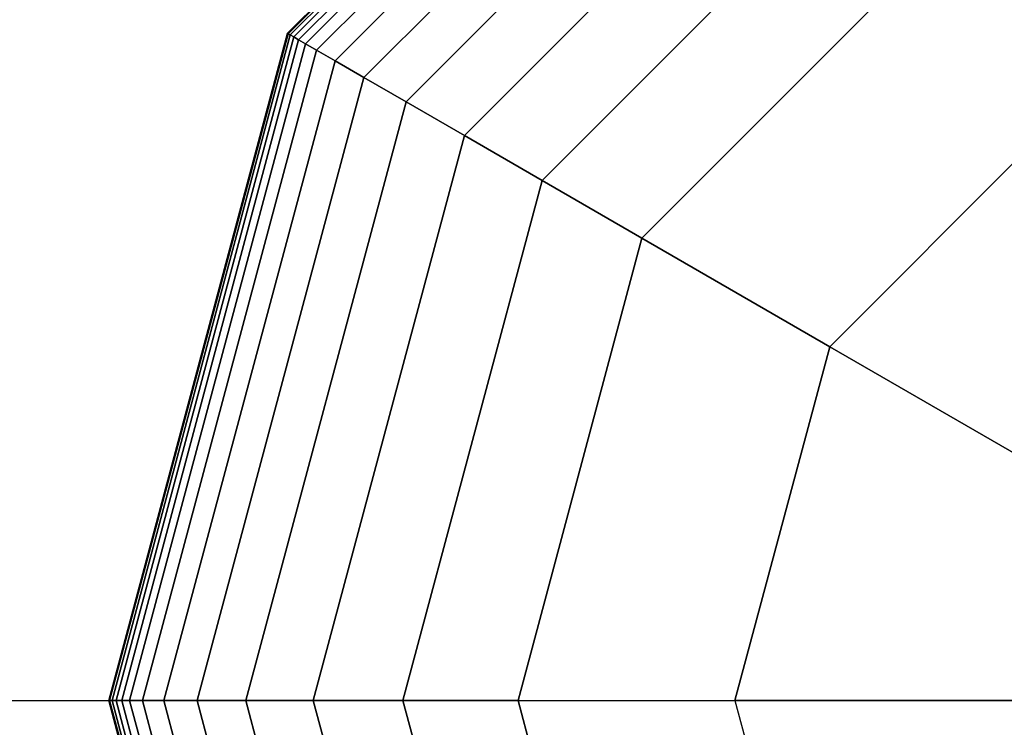
# Model space of a CAD drawing. Extents: x 4796 to 38713, y 30653 to 43575.
# Drawn here: x 21990 to 22061, y 38953 to 39004 of the extents above; entities that cross this region are included whole.
import ezdxf

# ---------------------------------------------------------------- set-up
doc = ezdxf.new("R2010")
doc.units = 0
doc.header["$LTSCALE"] = 350
doc.header["$MEASUREMENT"] = 0
doc.layers.add('TERRANO-1893', color=7, linetype='CONTINUOUS')

msp = doc.modelspace()

# ---------------------------------------------------------------- linework, layer by layer
at = {"layer": 'TERRANO-1893'}
for p, q in [((22009.18954, 39003.13796), (22044.57962, 39038.52805)), ((22044.57962, 39038.52805), (22009.18954, 39003.13796)), ((22009.18954, 39003.13796), (22044.57962, 39038.52805)), ((22044.57962, 39038.52805), (22009.18954, 39003.13796)), ((22009.18954, 39003.13796), (22044.57962, 39038.52805)), ((22044.57962, 39038.52805), (22009.18954, 39003.13796)), ((22009.24028, 39003.10867), (22044.60892, 39038.4773)), ((22044.60892, 39038.4773), (22009.24028, 39003.10867)), ((22009.24028, 39003.10867), (22044.60892, 39038.4773)), ((22044.60892, 39038.4773), (22009.24028, 39003.10867)), ((22009.24028, 39003.10867), (22044.60892, 39038.4773)), ((22044.60892, 39038.4773), (22009.24028, 39003.10867)), ((22009.24028, 39003.10867), (22044.60892, 39038.4773)), ((22044.60892, 39038.4773), (22009.24028, 39003.10867)), ((22009.24028, 39003.10867), (22044.60892, 39038.4773)), ((22044.60892, 39038.4773), (22009.24028, 39003.10867)), ((22009.24028, 39003.10867), (22044.60892, 39038.4773)), ((22044.60892, 39038.4773), (22009.24028, 39003.10867)), ((22009.39251, 39003.02078), (22044.69681, 39038.32507)), ((22044.69681, 39038.32507), (22009.39251, 39003.02078)), ((22009.39251, 39003.02078), (22044.69681, 39038.32507)), ((22044.69681, 39038.32507), (22009.39251, 39003.02078)), ((22009.39251, 39003.02078), (22044.69681, 39038.32507)), ((22044.69681, 39038.32507), (22009.39251, 39003.02078)), ((22009.39251, 39003.02078), (22044.69681, 39038.32507)), ((22044.69681, 39038.32507), (22009.39251, 39003.02078)), ((22009.39251, 39003.02078), (22044.69681, 39038.32507)), ((22044.69681, 39038.32507), (22009.39251, 39003.02078)), ((22009.39251, 39003.02078), (22044.69681, 39038.32507)), ((22044.69681, 39038.32507), (22009.39251, 39003.02078)), ((22009.64623, 39002.87429), (22044.84329, 39038.07135)), ((22044.84329, 39038.07135), (22009.64623, 39002.87429)), ((22009.64623, 39002.87429), (22044.84329, 39038.07135)), ((22044.84329, 39038.07135), (22009.64623, 39002.87429)), ((22009.64623, 39002.87429), (22044.84329, 39038.07135)), ((22044.84329, 39038.07135), (22009.64623, 39002.87429)), ((22009.64623, 39002.87429), (22044.84329, 39038.07135)), ((22044.84329, 39038.07135), (22009.64623, 39002.87429)), ((22009.64623, 39002.87429), (22044.84329, 39038.07135)), ((22044.84329, 39038.07135), (22009.64623, 39002.87429)), ((22009.64623, 39002.87429), (22044.84329, 39038.07135)), ((22044.84329, 39038.07135), (22009.64623, 39002.87429)), ((22010.00144, 39002.66921), (22045.04837, 39037.71615)), ((22045.04837, 39037.71615), (22010.00144, 39002.66921)), ((22010.00144, 39002.66921), (22045.04837, 39037.71615)), ((22045.04837, 39037.71615), (22010.00144, 39002.66921)), ((22010.00144, 39002.66921), (22045.04837, 39037.71615)), ((22045.04837, 39037.71615), (22010.00144, 39002.66921)), ((22010.00144, 39002.66921), (22045.04837, 39037.71615)), ((22045.04837, 39037.71615), (22010.00144, 39002.66921)), ((22010.00144, 39002.66921), (22045.04837, 39037.71615)), ((22045.04837, 39037.71615), (22010.00144, 39002.66921)), ((22010.00144, 39002.66921), (22045.04837, 39037.71615)), ((22045.04837, 39037.71615), (22010.00144, 39002.66921)), ((22010.49407, 39002.38479), (22045.33279, 39037.22351)), ((22045.33279, 39037.22351), (22010.49407, 39002.38479)), ((22010.49407, 39002.38479), (22045.33279, 39037.22351)), ((22045.33279, 39037.22351), (22010.49407, 39002.38479)), ((22010.49407, 39002.38479), (22045.33279, 39037.22351)), ((22045.33279, 39037.22351), (22010.49407, 39002.38479)), ((22010.49407, 39002.38479), (22045.33279, 39037.22351)), ((22045.33279, 39037.22351), (22010.49407, 39002.38479)), ((22010.49407, 39002.38479), (22045.33279, 39037.22351)), ((22045.33279, 39037.22351), (22010.49407, 39002.38479)), ((22010.49407, 39002.38479), (22045.33279, 39037.22351)), ((22045.33279, 39037.22351), (22010.49407, 39002.38479)), ((22011.30386, 39001.91726), (22045.80032, 39036.41373)), ((22045.80032, 39036.41373), (22011.30386, 39001.91726)), ((22011.30386, 39001.91726), (22045.80032, 39036.41373)), ((22045.80032, 39036.41373), (22011.30386, 39001.91726)), ((22011.30386, 39001.91726), (22045.80032, 39036.41373)), ((22045.80032, 39036.41373), (22011.30386, 39001.91726)), ((22011.30386, 39001.91726), (22045.80032, 39036.41373)), ((22045.80032, 39036.41373), (22011.30386, 39001.91726)), ((22011.30386, 39001.91726), (22045.80032, 39036.41373)), ((22045.80032, 39036.41373), (22011.30386, 39001.91726)), ((22011.30386, 39001.91726), (22045.80032, 39036.41373)), ((22045.80032, 39036.41373), (22011.30386, 39001.91726)), ((22012.64645, 39001.14212), (22046.57547, 39035.07113)), ((22046.57547, 39035.07113), (22012.64645, 39001.14212)), ((22012.64645, 39001.14212), (22046.57547, 39035.07113)), ((22046.57547, 39035.07113), (22012.64645, 39001.14212)), ((22012.64645, 39001.14212), (22046.57547, 39035.07113)), ((22046.57547, 39035.07113), (22012.64645, 39001.14212)), ((22012.64645, 39001.14212), (22046.57547, 39035.07113)), ((22046.57547, 39035.07113), (22012.64645, 39001.14212)), ((22012.64645, 39001.14212), (22046.57547, 39035.07113)), ((22046.57547, 39035.07113), (22012.64645, 39001.14212)), ((22012.64645, 39001.14212), (22046.57547, 39035.07113)), ((22046.57547, 39035.07113), (22012.64645, 39001.14212)), ((22014.73751, 38999.93484), (22047.78274, 39032.98007)), ((22047.78274, 39032.98007), (22014.73751, 38999.93484)), ((22014.73751, 38999.93484), (22047.78274, 39032.98007)), ((22047.78274, 39032.98007), (22014.73751, 38999.93484)), ((22014.73751, 38999.93484), (22047.78274, 39032.98007)), ((22047.78274, 39032.98007), (22014.73751, 38999.93484)), ((22014.73751, 38999.93484), (22047.78274, 39032.98007)), ((22047.78274, 39032.98007), (22014.73751, 38999.93484)), ((22014.73751, 38999.93484), (22047.78274, 39032.98007)), ((22047.78274, 39032.98007), (22014.73751, 38999.93484)), ((22014.73751, 38999.93484), (22047.78274, 39032.98007)), ((22047.78274, 39032.98007), (22014.73751, 38999.93484)), ((22017.79271, 38998.17092), (22049.54666, 39029.92488)), ((22049.54666, 39029.92488), (22017.79271, 38998.17092)), ((22017.79271, 38998.17092), (22049.54666, 39029.92488)), ((22049.54666, 39029.92488), (22017.79271, 38998.17092)), ((22017.79271, 38998.17092), (22049.54666, 39029.92488)), ((22049.54666, 39029.92488), (22017.79271, 38998.17092)), ((22017.79271, 38998.17092), (22049.54666, 39029.92488)), ((22049.54666, 39029.92488), (22017.79271, 38998.17092)), ((22017.79271, 38998.17092), (22049.54666, 39029.92488)), ((22049.54666, 39029.92488), (22017.79271, 38998.17092)), ((22017.79271, 38998.17092), (22049.54666, 39029.92488)), ((22049.54666, 39029.92488), (22017.79271, 38998.17092)), ((22022.02769, 38995.72586), (22051.99173, 39025.6899)), ((22051.99173, 39025.6899), (22022.02769, 38995.72586)), ((22022.02769, 38995.72586), (22051.99173, 39025.6899)), ((22051.99173, 39025.6899), (22022.02769, 38995.72586)), ((22022.02769, 38995.72586), (22051.99173, 39025.6899)), ((22051.99173, 39025.6899), (22022.02769, 38995.72586)), ((22022.02769, 38995.72586), (22051.99173, 39025.6899)), ((22051.99173, 39025.6899), (22022.02769, 38995.72586)), ((22022.02769, 38995.72586), (22051.99173, 39025.6899)), ((22051.99173, 39025.6899), (22022.02769, 38995.72586)), ((22022.02769, 38995.72586), (22051.99173, 39025.6899)), ((22051.99173, 39025.6899), (22022.02769, 38995.72586)), ((22027.65812, 38992.47512), (22055.24246, 39020.05946)), ((22055.24246, 39020.05946), (22027.65812, 38992.47512)), ((22027.65812, 38992.47512), (22055.24246, 39020.05946)), ((22055.24246, 39020.05946), (22027.65812, 38992.47512)), ((22027.65812, 38992.47512), (22055.24246, 39020.05946)), ((22055.24246, 39020.05946), (22027.65812, 38992.47512)), ((22027.65812, 38992.47512), (22055.24246, 39020.05946)), ((22055.24246, 39020.05946), (22027.65812, 38992.47512)), ((22027.65812, 38992.47512), (22055.24246, 39020.05946)), ((22055.24246, 39020.05946), (22027.65812, 38992.47512)), ((22027.65812, 38992.47512), (22055.24246, 39020.05946)), ((22055.24246, 39020.05946), (22027.65812, 38992.47512)), ((22059.42337, 39012.81792), (22034.89967, 38988.29421)), ((22034.89967, 38988.29421), (22059.42337, 39012.81792)), ((22059.42337, 39012.81792), (22034.89967, 38988.29421)), ((22059.42337, 39012.81792), (22034.89967, 38988.29421)), ((22034.89967, 38988.29421), (22059.42337, 39012.81792)), ((22059.42337, 39012.81792), (22034.89967, 38988.29421)), ((22034.89967, 38988.29421), (22059.42337, 39012.81792)), ((22059.42337, 39012.81792), (22034.89967, 38988.29421)), ((22034.89967, 38988.29421), (22059.42337, 39012.81792)), ((21996.23587, 38954.79421), (22009.18954, 39003.13796)), ((22009.18954, 39003.13796), (21996.23587, 38954.79421)), ((21996.23587, 38954.79421), (22009.18954, 39003.13796)), ((22009.18954, 39003.13796), (21996.23587, 38954.79421)), ((21996.23587, 38954.79421), (22009.18954, 39003.13796)), ((22009.18954, 39003.13796), (21996.23587, 38954.79421)), ((21996.29446, 38954.79421), (22009.24028, 39003.10867)), ((22009.24028, 39003.10867), (21996.29446, 38954.79421)), ((21996.29446, 38954.79421), (22009.24028, 39003.10867)), ((22009.24028, 39003.10867), (21996.29446, 38954.79421)), ((21996.29446, 38954.79421), (22009.24028, 39003.10867)), ((22009.24028, 39003.10867), (21996.29446, 38954.79421)), ((21996.29446, 38954.79421), (22009.24028, 39003.10867)), ((22009.24028, 39003.10867), (21996.29446, 38954.79421)), ((21996.29446, 38954.79421), (22009.24028, 39003.10867)), ((22009.24028, 39003.10867), (21996.29446, 38954.79421)), ((21996.29446, 38954.79421), (22009.24028, 39003.10867)), ((22009.24028, 39003.10867), (21996.29446, 38954.79421)), ((21996.47024, 38954.79421), (22009.39251, 39003.02078)), ((22009.39251, 39003.02078), (21996.47024, 38954.79421)), ((21996.47024, 38954.79421), (22009.39251, 39003.02078)), ((22009.39251, 39003.02078), (21996.47024, 38954.79421)), ((21996.47024, 38954.79421), (22009.39251, 39003.02078)), ((22009.39251, 39003.02078), (21996.47024, 38954.79421)), ((21996.47024, 38954.79421), (22009.39251, 39003.02078)), ((22009.39251, 39003.02078), (21996.47024, 38954.79421)), ((21996.47024, 38954.79421), (22009.39251, 39003.02078)), ((22009.39251, 39003.02078), (21996.47024, 38954.79421)), ((21996.47024, 38954.79421), (22009.39251, 39003.02078)), ((22009.39251, 39003.02078), (21996.47024, 38954.79421)), ((22009.18954, 39003.13796), (22009.24028, 39003.10867)), ((22009.24028, 39003.10867), (22009.18954, 39003.13796)), ((22009.24028, 39003.10867), (22009.18954, 39003.13796)), ((22009.18954, 39003.13796), (22009.24028, 39003.10867)), ((22009.18954, 39003.13796), (22009.24028, 39003.10867)), ((22009.24028, 39003.10867), (22009.18954, 39003.13796)), ((22009.24028, 39003.10867), (22009.18954, 39003.13796)), ((22009.18954, 39003.13796), (22009.24028, 39003.10867)), ((22009.18954, 39003.13796), (22009.24028, 39003.10867)), ((22009.24028, 39003.10867), (22009.18954, 39003.13796)), ((22009.24028, 39003.10867), (22009.18954, 39003.13796)), ((22009.18954, 39003.13796), (22009.24028, 39003.10867)), ((22009.24028, 39003.10867), (22009.39251, 39003.02078)), ((22009.39251, 39003.02078), (22009.24028, 39003.10867)), ((22009.39251, 39003.02078), (22009.24028, 39003.10867)), ((22009.24028, 39003.10867), (22009.39251, 39003.02078)), ((22009.24028, 39003.10867), (22009.39251, 39003.02078)), ((22009.39251, 39003.02078), (22009.24028, 39003.10867)), ((22009.39251, 39003.02078), (22009.24028, 39003.10867)), ((22009.24028, 39003.10867), (22009.39251, 39003.02078)), ((22009.24028, 39003.10867), (22009.39251, 39003.02078)), ((22009.39251, 39003.02078), (22009.24028, 39003.10867)), ((22009.39251, 39003.02078), (22009.24028, 39003.10867)), ((22009.24028, 39003.10867), (22009.39251, 39003.02078)), ((22009.39251, 39003.02078), (22009.64623, 39002.87429)), ((22009.64623, 39002.87429), (22009.39251, 39003.02078)), ((22009.64623, 39002.87429), (22009.39251, 39003.02078)), ((22009.39251, 39003.02078), (22009.64623, 39002.87429)), ((22009.39251, 39003.02078), (22009.64623, 39002.87429)), ((22009.64623, 39002.87429), (22009.39251, 39003.02078)), ((22009.64623, 39002.87429), (22009.39251, 39003.02078)), ((22009.39251, 39003.02078), (22009.64623, 39002.87429)), ((22009.39251, 39003.02078), (22009.64623, 39002.87429)), ((22009.64623, 39002.87429), (22009.39251, 39003.02078)), ((22009.64623, 39002.87429), (22009.39251, 39003.02078)), ((22009.39251, 39003.02078), (22009.64623, 39002.87429)), ((21996.76321, 38954.79421), (22009.64623, 39002.87429)), ((22009.64623, 39002.87429), (21996.76321, 38954.79421)), ((21996.76321, 38954.79421), (22009.64623, 39002.87429)), ((22009.64623, 39002.87429), (21996.76321, 38954.79421)), ((21996.76321, 38954.79421), (22009.64623, 39002.87429)), ((22009.64623, 39002.87429), (21996.76321, 38954.79421)), ((21996.76321, 38954.79421), (22009.64623, 39002.87429)), ((22009.64623, 39002.87429), (21996.76321, 38954.79421)), ((21996.76321, 38954.79421), (22009.64623, 39002.87429)), ((22009.64623, 39002.87429), (21996.76321, 38954.79421)), ((21996.76321, 38954.79421), (22009.64623, 39002.87429)), ((22009.64623, 39002.87429), (21996.76321, 38954.79421)), ((21997.17337, 38954.79421), (22010.00144, 39002.66921)), ((22010.00144, 39002.66921), (21997.17337, 38954.79421)), ((21997.17337, 38954.79421), (22010.00144, 39002.66921)), ((22010.00144, 39002.66921), (21997.17337, 38954.79421)), ((21997.17337, 38954.79421), (22010.00144, 39002.66921)), ((22010.00144, 39002.66921), (21997.17337, 38954.79421)), ((21997.17337, 38954.79421), (22010.00144, 39002.66921)), ((22010.00144, 39002.66921), (21997.17337, 38954.79421)), ((21997.17337, 38954.79421), (22010.00144, 39002.66921)), ((22010.00144, 39002.66921), (21997.17337, 38954.79421)), ((21997.17337, 38954.79421), (22010.00144, 39002.66921)), ((22010.00144, 39002.66921), (21997.17337, 38954.79421)), ((21997.74222, 38954.79421), (22010.49407, 39002.38479)), ((22010.49407, 39002.38479), (21997.74222, 38954.79421)), ((21997.74222, 38954.79421), (22010.49407, 39002.38479)), ((22010.49407, 39002.38479), (21997.74222, 38954.79421)), ((21997.74222, 38954.79421), (22010.49407, 39002.38479)), ((22010.49407, 39002.38479), (21997.74222, 38954.79421)), ((21997.74222, 38954.79421), (22010.49407, 39002.38479)), ((22010.49407, 39002.38479), (21997.74222, 38954.79421)), ((21997.74222, 38954.79421), (22010.49407, 39002.38479)), ((22010.49407, 39002.38479), (21997.74222, 38954.79421)), ((21997.74222, 38954.79421), (22010.49407, 39002.38479)), ((22010.49407, 39002.38479), (21997.74222, 38954.79421)), ((22009.64623, 39002.87429), (22010.00144, 39002.66921)), ((22010.00144, 39002.66921), (22009.64623, 39002.87429)), ((22010.00144, 39002.66921), (22009.64623, 39002.87429)), ((22009.64623, 39002.87429), (22010.00144, 39002.66921)), ((22009.64623, 39002.87429), (22010.00144, 39002.66921)), ((22010.00144, 39002.66921), (22009.64623, 39002.87429)), ((22010.00144, 39002.66921), (22009.64623, 39002.87429)), ((22009.64623, 39002.87429), (22010.00144, 39002.66921)), ((22009.64623, 39002.87429), (22010.00144, 39002.66921)), ((22010.00144, 39002.66921), (22009.64623, 39002.87429)), ((22010.00144, 39002.66921), (22009.64623, 39002.87429)), ((22009.64623, 39002.87429), (22010.00144, 39002.66921)), ((22010.00144, 39002.66921), (22010.49407, 39002.38479)), ((22010.49407, 39002.38479), (22010.00144, 39002.66921)), ((22010.49407, 39002.38479), (22010.00144, 39002.66921)), ((22010.00144, 39002.66921), (22010.49407, 39002.38479)), ((22010.00144, 39002.66921), (22010.49407, 39002.38479)), ((22010.49407, 39002.38479), (22010.00144, 39002.66921)), ((22010.49407, 39002.38479), (22010.00144, 39002.66921)), ((22010.00144, 39002.66921), (22010.49407, 39002.38479)), ((22010.00144, 39002.66921), (22010.49407, 39002.38479)), ((22010.49407, 39002.38479), (22010.00144, 39002.66921)), ((22010.49407, 39002.38479), (22010.00144, 39002.66921)), ((22010.00144, 39002.66921), (22010.49407, 39002.38479)), ((22010.49407, 39002.38479), (22011.30386, 39001.91726)), ((22011.30386, 39001.91726), (22010.49407, 39002.38479)), ((22011.30386, 39001.91726), (22010.49407, 39002.38479)), ((22010.49407, 39002.38479), (22011.30386, 39001.91726)), ((22010.49407, 39002.38479), (22011.30386, 39001.91726)), ((22011.30386, 39001.91726), (22010.49407, 39002.38479)), ((22011.30386, 39001.91726), (22010.49407, 39002.38479)), ((22010.49407, 39002.38479), (22011.30386, 39001.91726)), ((22010.49407, 39002.38479), (22011.30386, 39001.91726)), ((22011.30386, 39001.91726), (22010.49407, 39002.38479)), ((22011.30386, 39001.91726), (22010.49407, 39002.38479)), ((22010.49407, 39002.38479), (22011.30386, 39001.91726)), ((21998.67728, 38954.79421), (22011.30386, 39001.91726)), ((22011.30386, 39001.91726), (21998.67728, 38954.79421)), ((21998.67728, 38954.79421), (22011.30386, 39001.91726)), ((22011.30386, 39001.91726), (21998.67728, 38954.79421)), ((21998.67728, 38954.79421), (22011.30386, 39001.91726)), ((22011.30386, 39001.91726), (21998.67728, 38954.79421)), ((21998.67728, 38954.79421), (22011.30386, 39001.91726)), ((22011.30386, 39001.91726), (21998.67728, 38954.79421)), ((21998.67728, 38954.79421), (22011.30386, 39001.91726)), ((22011.30386, 39001.91726), (21998.67728, 38954.79421)), ((21998.67728, 38954.79421), (22011.30386, 39001.91726)), ((22011.30386, 39001.91726), (21998.67728, 38954.79421)), ((22011.30386, 39001.91726), (22012.64645, 39001.14212)), ((22012.64645, 39001.14212), (22011.30386, 39001.91726)), ((22012.64645, 39001.14212), (22011.30386, 39001.91726)), ((22011.30386, 39001.91726), (22012.64645, 39001.14212)), ((22011.30386, 39001.91726), (22012.64645, 39001.14212)), ((22012.64645, 39001.14212), (22011.30386, 39001.91726)), ((22012.64645, 39001.14212), (22011.30386, 39001.91726)), ((22011.30386, 39001.91726), (22012.64645, 39001.14212)), ((22011.30386, 39001.91726), (22012.64645, 39001.14212)), ((22012.64645, 39001.14212), (22011.30386, 39001.91726)), ((22012.64645, 39001.14212), (22011.30386, 39001.91726)), ((22011.30386, 39001.91726), (22012.64645, 39001.14212)), ((22000.22757, 38954.79421), (22012.64645, 39001.14212)), ((22012.64645, 39001.14212), (22000.22757, 38954.79421)), ((22000.22757, 38954.79421), (22012.64645, 39001.14212)), ((22012.64645, 39001.14212), (22000.22757, 38954.79421)), ((22000.22757, 38954.79421), (22012.64645, 39001.14212)), ((22012.64645, 39001.14212), (22000.22757, 38954.79421)), ((22000.22757, 38954.79421), (22012.64645, 39001.14212)), ((22012.64645, 39001.14212), (22000.22757, 38954.79421)), ((22000.22757, 38954.79421), (22012.64645, 39001.14212)), ((22012.64645, 39001.14212), (22000.22757, 38954.79421)), ((22000.22757, 38954.79421), (22012.64645, 39001.14212)), ((22012.64645, 39001.14212), (22000.22757, 38954.79421)), ((22012.64645, 39001.14212), (22014.73751, 38999.93484)), ((22014.73751, 38999.93484), (22012.64645, 39001.14212)), ((22014.73751, 38999.93484), (22012.64645, 39001.14212)), ((22012.64645, 39001.14212), (22014.73751, 38999.93484)), ((22012.64645, 39001.14212), (22014.73751, 38999.93484)), ((22014.73751, 38999.93484), (22012.64645, 39001.14212)), ((22014.73751, 38999.93484), (22012.64645, 39001.14212)), ((22012.64645, 39001.14212), (22014.73751, 38999.93484)), ((22012.64645, 39001.14212), (22014.73751, 38999.93484)), ((22014.73751, 38999.93484), (22012.64645, 39001.14212)), ((22014.73751, 38999.93484), (22012.64645, 39001.14212)), ((22012.64645, 39001.14212), (22014.73751, 38999.93484)), ((22002.64212, 38954.79421), (22014.73751, 38999.93484)), ((22014.73751, 38999.93484), (22002.64212, 38954.79421)), ((22002.64212, 38954.79421), (22014.73751, 38999.93484)), ((22014.73751, 38999.93484), (22002.64212, 38954.79421)), ((22002.64212, 38954.79421), (22014.73751, 38999.93484)), ((22014.73751, 38999.93484), (22002.64212, 38954.79421)), ((22002.64212, 38954.79421), (22014.73751, 38999.93484)), ((22014.73751, 38999.93484), (22002.64212, 38954.79421)), ((22002.64212, 38954.79421), (22014.73751, 38999.93484)), ((22014.73751, 38999.93484), (22002.64212, 38954.79421)), ((22002.64212, 38954.79421), (22014.73751, 38999.93484)), ((22014.73751, 38999.93484), (22002.64212, 38954.79421)), ((22014.73751, 38999.93484), (22017.79271, 38998.17092)), ((22017.79271, 38998.17092), (22014.73751, 38999.93484)), ((22017.79271, 38998.17092), (22014.73751, 38999.93484)), ((22014.73751, 38999.93484), (22017.79271, 38998.17092)), ((22014.73751, 38999.93484), (22017.79271, 38998.17092)), ((22017.79271, 38998.17092), (22014.73751, 38999.93484)), ((22017.79271, 38998.17092), (22014.73751, 38999.93484)), ((22014.73751, 38999.93484), (22017.79271, 38998.17092)), ((22014.73751, 38999.93484), (22017.79271, 38998.17092)), ((22017.79271, 38998.17092), (22014.73751, 38999.93484)), ((22017.79271, 38998.17092), (22014.73751, 38999.93484)), ((22014.73751, 38999.93484), (22017.79271, 38998.17092)), ((22048.51395, 38980.434), (22067.28358, 38999.20363)), ((22067.28358, 38999.20363), (22048.51395, 38980.434)), ((22006.16995, 38954.79421), (22017.79271, 38998.17092)), ((22017.79271, 38998.17092), (22006.16995, 38954.79421)), ((22006.16995, 38954.79421), (22017.79271, 38998.17092)), ((22017.79271, 38998.17092), (22006.16995, 38954.79421)), ((22006.16995, 38954.79421), (22017.79271, 38998.17092)), ((22017.79271, 38998.17092), (22006.16995, 38954.79421)), ((22006.16995, 38954.79421), (22017.79271, 38998.17092)), ((22017.79271, 38998.17092), (22006.16995, 38954.79421)), ((22006.16995, 38954.79421), (22017.79271, 38998.17092)), ((22017.79271, 38998.17092), (22006.16995, 38954.79421)), ((22006.16995, 38954.79421), (22017.79271, 38998.17092)), ((22017.79271, 38998.17092), (22006.16995, 38954.79421)), ((22017.79271, 38998.17092), (22022.02769, 38995.72586)), ((22022.02769, 38995.72586), (22017.79271, 38998.17092)), ((22022.02769, 38995.72586), (22017.79271, 38998.17092)), ((22017.79271, 38998.17092), (22022.02769, 38995.72586)), ((22017.79271, 38998.17092), (22022.02769, 38995.72586)), ((22022.02769, 38995.72586), (22017.79271, 38998.17092)), ((22022.02769, 38995.72586), (22017.79271, 38998.17092)), ((22017.79271, 38998.17092), (22022.02769, 38995.72586)), ((22017.79271, 38998.17092), (22022.02769, 38995.72586)), ((22022.02769, 38995.72586), (22017.79271, 38998.17092)), ((22022.02769, 38995.72586), (22017.79271, 38998.17092)), ((22017.79271, 38998.17092), (22022.02769, 38995.72586)), ((22011.06009, 38954.79421), (22022.02769, 38995.72586)), ((22022.02769, 38995.72586), (22011.06009, 38954.79421)), ((22011.06009, 38954.79421), (22022.02769, 38995.72586)), ((22022.02769, 38995.72586), (22011.06009, 38954.79421)), ((22011.06009, 38954.79421), (22022.02769, 38995.72586)), ((22022.02769, 38995.72586), (22011.06009, 38954.79421)), ((22011.06009, 38954.79421), (22022.02769, 38995.72586)), ((22022.02769, 38995.72586), (22011.06009, 38954.79421)), ((22011.06009, 38954.79421), (22022.02769, 38995.72586)), ((22022.02769, 38995.72586), (22011.06009, 38954.79421)), ((22011.06009, 38954.79421), (22022.02769, 38995.72586)), ((22022.02769, 38995.72586), (22011.06009, 38954.79421)), ((22022.02769, 38995.72586), (22027.65812, 38992.47512)), ((22027.65812, 38992.47512), (22022.02769, 38995.72586)), ((22027.65812, 38992.47512), (22022.02769, 38995.72586)), ((22022.02769, 38995.72586), (22027.65812, 38992.47512)), ((22022.02769, 38995.72586), (22027.65812, 38992.47512)), ((22027.65812, 38992.47512), (22022.02769, 38995.72586)), ((22027.65812, 38992.47512), (22022.02769, 38995.72586)), ((22022.02769, 38995.72586), (22027.65812, 38992.47512)), ((22022.02769, 38995.72586), (22027.65812, 38992.47512)), ((22027.65812, 38992.47512), (22022.02769, 38995.72586)), ((22027.65812, 38992.47512), (22022.02769, 38995.72586)), ((22022.02769, 38995.72586), (22027.65812, 38992.47512)), ((22017.56155, 38954.79421), (22027.65812, 38992.47512)), ((22027.65812, 38992.47512), (22017.56155, 38954.79421)), ((22017.56155, 38954.79421), (22027.65812, 38992.47512)), ((22027.65812, 38992.47512), (22017.56155, 38954.79421)), ((22017.56155, 38954.79421), (22027.65812, 38992.47512)), ((22027.65812, 38992.47512), (22017.56155, 38954.79421)), ((22017.56155, 38954.79421), (22027.65812, 38992.47512)), ((22027.65812, 38992.47512), (22017.56155, 38954.79421)), ((22017.56155, 38954.79421), (22027.65812, 38992.47512)), ((22027.65812, 38992.47512), (22017.56155, 38954.79421)), ((22017.56155, 38954.79421), (22027.65812, 38992.47512)), ((22027.65812, 38992.47512), (22017.56155, 38954.79421)), ((22027.65812, 38992.47512), (22034.89967, 38988.29421)), ((22034.89967, 38988.29421), (22027.65812, 38992.47512)), ((22034.89967, 38988.29421), (22027.65812, 38992.47512)), ((22027.65812, 38992.47512), (22034.89967, 38988.29421)), ((22027.65812, 38992.47512), (22034.89967, 38988.29421)), ((22034.89967, 38988.29421), (22027.65812, 38992.47512)), ((22034.89967, 38988.29421), (22027.65812, 38992.47512)), ((22027.65812, 38992.47512), (22034.89967, 38988.29421)), ((22027.65812, 38992.47512), (22034.89967, 38988.29421)), ((22034.89967, 38988.29421), (22027.65812, 38992.47512)), ((22034.89967, 38988.29421), (22027.65812, 38992.47512)), ((22027.65812, 38992.47512), (22034.89967, 38988.29421)), ((22034.89967, 38988.29421), (22025.92337, 38954.79421)), ((22025.92337, 38954.79421), (22034.89967, 38988.29421)), ((22034.89967, 38988.29421), (22025.92337, 38954.79421)), ((22034.89967, 38988.29421), (22025.92337, 38954.79421)), ((22025.92337, 38954.79421), (22034.89967, 38988.29421)), ((22034.89967, 38988.29421), (22025.92337, 38954.79421)), ((22025.92337, 38954.79421), (22034.89967, 38988.29421)), ((22034.89967, 38988.29421), (22025.92337, 38954.79421)), ((22025.92337, 38954.79421), (22034.89967, 38988.29421)), ((22034.89967, 38988.29421), (22034.89967, 38988.29421)), ((22034.89967, 38988.29421), (22034.89967, 38988.29421)), ((22034.89967, 38988.29421), (22048.51395, 38980.434)), ((22048.51395, 38980.434), (22034.89967, 38988.29421)), ((22048.51395, 38980.434), (22041.64379, 38954.79421)), ((22041.64379, 38954.79421), (22048.51395, 38980.434)), ((22070.28364, 38967.86527), (22048.51395, 38980.434)), ((22048.51395, 38980.434), (22070.28364, 38967.86527)), ((21996.29446, 38954.79421), (21996.23587, 38954.79421)), ((21996.23587, 38954.79421), (21996.29446, 38954.79421)), ((21996.23587, 38954.79421), (21996.29446, 38954.79421)), ((22009.18954, 38906.45046), (21996.23587, 38954.79421)), ((21996.29446, 38954.79421), (21996.23587, 38954.79421)), ((21996.23587, 38954.79421), (22009.18954, 38906.45046)), ((21996.29446, 38954.79421), (21996.23587, 38954.79421)), ((21996.23587, 38954.79421), (21996.29446, 38954.79421)), ((21996.23587, 38954.79421), (21996.29446, 38954.79421)), ((22009.18954, 38906.45046), (21996.23587, 38954.79421)), ((21996.29446, 38954.79421), (21996.23587, 38954.79421)), ((21996.23587, 38954.79421), (22009.18954, 38906.45046)), ((21996.29446, 38954.79421), (21996.23587, 38954.79421)), ((21996.23587, 38954.79421), (21996.29446, 38954.79421)), ((21996.23587, 38954.79421), (21996.29446, 38954.79421)), ((22009.18954, 38906.45046), (21996.23587, 38954.79421)), ((21996.29446, 38954.79421), (21996.23587, 38954.79421)), ((21996.23587, 38954.79421), (22009.18954, 38906.45046)), ((21996.47024, 38954.79421), (21996.29446, 38954.79421)), ((21996.29446, 38954.79421), (21996.47024, 38954.79421)), ((21996.29446, 38954.79421), (21996.47024, 38954.79421)), ((22009.24028, 38906.47976), (21996.29446, 38954.79421)), ((21996.29446, 38954.79421), (22009.24028, 38906.47976)), ((22009.24028, 38906.47976), (21996.29446, 38954.79421)), ((21996.47024, 38954.79421), (21996.29446, 38954.79421)), ((21996.29446, 38954.79421), (22009.24028, 38906.47976)), ((21996.47024, 38954.79421), (21996.29446, 38954.79421)), ((21996.29446, 38954.79421), (21996.47024, 38954.79421)), ((21996.29446, 38954.79421), (21996.47024, 38954.79421)), ((22009.24028, 38906.47976), (21996.29446, 38954.79421)), ((21996.29446, 38954.79421), (22009.24028, 38906.47976)), ((22009.24028, 38906.47976), (21996.29446, 38954.79421)), ((21996.47024, 38954.79421), (21996.29446, 38954.79421)), ((21996.29446, 38954.79421), (22009.24028, 38906.47976)), ((21996.47024, 38954.79421), (21996.29446, 38954.79421)), ((21996.29446, 38954.79421), (21996.47024, 38954.79421)), ((21996.29446, 38954.79421), (21996.47024, 38954.79421)), ((22009.24028, 38906.47976), (21996.29446, 38954.79421)), ((21996.29446, 38954.79421), (22009.24028, 38906.47976)), ((22009.24028, 38906.47976), (21996.29446, 38954.79421)), ((21996.47024, 38954.79421), (21996.29446, 38954.79421)), ((21996.29446, 38954.79421), (22009.24028, 38906.47976)), ((21996.76321, 38954.79421), (21996.47024, 38954.79421)), ((21996.47024, 38954.79421), (21996.76321, 38954.79421)), ((21996.47024, 38954.79421), (21996.76321, 38954.79421)), ((22009.39251, 38906.56765), (21996.47024, 38954.79421)), ((21996.47024, 38954.79421), (22009.39251, 38906.56765)), ((22009.39251, 38906.56765), (21996.47024, 38954.79421)), ((21996.76321, 38954.79421), (21996.47024, 38954.79421)), ((21996.47024, 38954.79421), (22009.39251, 38906.56765)), ((21996.76321, 38954.79421), (21996.47024, 38954.79421)), ((21996.47024, 38954.79421), (21996.76321, 38954.79421)), ((21996.47024, 38954.79421), (21996.76321, 38954.79421)), ((22009.39251, 38906.56765), (21996.47024, 38954.79421)), ((21996.47024, 38954.79421), (22009.39251, 38906.56765)), ((22009.39251, 38906.56765), (21996.47024, 38954.79421)), ((21996.76321, 38954.79421), (21996.47024, 38954.79421)), ((21996.47024, 38954.79421), (22009.39251, 38906.56765)), ((21996.76321, 38954.79421), (21996.47024, 38954.79421)), ((21996.47024, 38954.79421), (21996.76321, 38954.79421)), ((21996.47024, 38954.79421), (21996.76321, 38954.79421)), ((22009.39251, 38906.56765), (21996.47024, 38954.79421)), ((21996.47024, 38954.79421), (22009.39251, 38906.56765)), ((22009.39251, 38906.56765), (21996.47024, 38954.79421)), ((21996.76321, 38954.79421), (21996.47024, 38954.79421)), ((21996.47024, 38954.79421), (22009.39251, 38906.56765)), ((21997.17337, 38954.79421), (21996.76321, 38954.79421)), ((21996.76321, 38954.79421), (21997.17337, 38954.79421)), ((21996.76321, 38954.79421), (21997.17337, 38954.79421)), ((22009.64623, 38906.71414), (21996.76321, 38954.79421)), ((21996.76321, 38954.79421), (22009.64623, 38906.71414)), ((22009.64623, 38906.71414), (21996.76321, 38954.79421)), ((21997.17337, 38954.79421), (21996.76321, 38954.79421)), ((21996.76321, 38954.79421), (22009.64623, 38906.71414)), ((21997.17337, 38954.79421), (21996.76321, 38954.79421)), ((21996.76321, 38954.79421), (21997.17337, 38954.79421)), ((21996.76321, 38954.79421), (21997.17337, 38954.79421)), ((22009.64623, 38906.71414), (21996.76321, 38954.79421)), ((21996.76321, 38954.79421), (22009.64623, 38906.71414)), ((22009.64623, 38906.71414), (21996.76321, 38954.79421)), ((21997.17337, 38954.79421), (21996.76321, 38954.79421)), ((21996.76321, 38954.79421), (22009.64623, 38906.71414)), ((21997.17337, 38954.79421), (21996.76321, 38954.79421)), ((21996.76321, 38954.79421), (21997.17337, 38954.79421)), ((21996.76321, 38954.79421), (21997.17337, 38954.79421)), ((22009.64623, 38906.71414), (21996.76321, 38954.79421)), ((21996.76321, 38954.79421), (22009.64623, 38906.71414)), ((22009.64623, 38906.71414), (21996.76321, 38954.79421)), ((21997.17337, 38954.79421), (21996.76321, 38954.79421)), ((21996.76321, 38954.79421), (22009.64623, 38906.71414)), ((21997.74222, 38954.79421), (21997.17337, 38954.79421)), ((21997.17337, 38954.79421), (21997.74222, 38954.79421)), ((21997.17337, 38954.79421), (21997.74222, 38954.79421)), ((22010.00144, 38906.91921), (21997.17337, 38954.79421)), ((21997.17337, 38954.79421), (22010.00144, 38906.91921)), ((22010.00144, 38906.91921), (21997.17337, 38954.79421)), ((21997.74222, 38954.79421), (21997.17337, 38954.79421)), ((21997.17337, 38954.79421), (22010.00144, 38906.91921)), ((21997.74222, 38954.79421), (21997.17337, 38954.79421)), ((21997.17337, 38954.79421), (21997.74222, 38954.79421)), ((21997.17337, 38954.79421), (21997.74222, 38954.79421)), ((22010.00144, 38906.91921), (21997.17337, 38954.79421)), ((21997.17337, 38954.79421), (22010.00144, 38906.91921)), ((22010.00144, 38906.91921), (21997.17337, 38954.79421)), ((21997.74222, 38954.79421), (21997.17337, 38954.79421)), ((21997.17337, 38954.79421), (22010.00144, 38906.91921)), ((21997.74222, 38954.79421), (21997.17337, 38954.79421)), ((21997.17337, 38954.79421), (21997.74222, 38954.79421)), ((21997.17337, 38954.79421), (21997.74222, 38954.79421)), ((22010.00144, 38906.91921), (21997.17337, 38954.79421)), ((21997.17337, 38954.79421), (22010.00144, 38906.91921)), ((22010.00144, 38906.91921), (21997.17337, 38954.79421)), ((21997.74222, 38954.79421), (21997.17337, 38954.79421)), ((21997.17337, 38954.79421), (22010.00144, 38906.91921)), ((21998.67728, 38954.79421), (21997.74222, 38954.79421)), ((21997.74222, 38954.79421), (21998.67728, 38954.79421)), ((21997.74222, 38954.79421), (21998.67728, 38954.79421)), ((22010.49407, 38907.20364), (21997.74222, 38954.79421)), ((21997.74222, 38954.79421), (22010.49407, 38907.20364)), ((22010.49407, 38907.20364), (21997.74222, 38954.79421)), ((21998.67728, 38954.79421), (21997.74222, 38954.79421)), ((21997.74222, 38954.79421), (22010.49407, 38907.20364)), ((21998.67728, 38954.79421), (21997.74222, 38954.79421)), ((21997.74222, 38954.79421), (21998.67728, 38954.79421)), ((21997.74222, 38954.79421), (21998.67728, 38954.79421)), ((22010.49407, 38907.20364), (21997.74222, 38954.79421)), ((21997.74222, 38954.79421), (22010.49407, 38907.20364)), ((22010.49407, 38907.20364), (21997.74222, 38954.79421)), ((21998.67728, 38954.79421), (21997.74222, 38954.79421)), ((21997.74222, 38954.79421), (22010.49407, 38907.20364)), ((21998.67728, 38954.79421), (21997.74222, 38954.79421)), ((21997.74222, 38954.79421), (21998.67728, 38954.79421)), ((21997.74222, 38954.79421), (21998.67728, 38954.79421)), ((22010.49407, 38907.20364), (21997.74222, 38954.79421)), ((21997.74222, 38954.79421), (22010.49407, 38907.20364)), ((22010.49407, 38907.20364), (21997.74222, 38954.79421)), ((21998.67728, 38954.79421), (21997.74222, 38954.79421)), ((21997.74222, 38954.79421), (22010.49407, 38907.20364)), ((22000.22757, 38954.79421), (21998.67728, 38954.79421)), ((21998.67728, 38954.79421), (22000.22757, 38954.79421)), ((21998.67728, 38954.79421), (22000.22757, 38954.79421)), ((22011.30386, 38907.67117), (21998.67728, 38954.79421)), ((21998.67728, 38954.79421), (22011.30386, 38907.67117)), ((22011.30386, 38907.67117), (21998.67728, 38954.79421)), ((22000.22757, 38954.79421), (21998.67728, 38954.79421)), ((21998.67728, 38954.79421), (22011.30386, 38907.67117)), ((22000.22757, 38954.79421), (21998.67728, 38954.79421)), ((21998.67728, 38954.79421), (22000.22757, 38954.79421)), ((21998.67728, 38954.79421), (22000.22757, 38954.79421)), ((22011.30386, 38907.67117), (21998.67728, 38954.79421)), ((21998.67728, 38954.79421), (22011.30386, 38907.67117)), ((22011.30386, 38907.67117), (21998.67728, 38954.79421)), ((22000.22757, 38954.79421), (21998.67728, 38954.79421)), ((21998.67728, 38954.79421), (22011.30386, 38907.67117)), ((22000.22757, 38954.79421), (21998.67728, 38954.79421)), ((21998.67728, 38954.79421), (22000.22757, 38954.79421)), ((21998.67728, 38954.79421), (22000.22757, 38954.79421)), ((22011.30386, 38907.67117), (21998.67728, 38954.79421)), ((21998.67728, 38954.79421), (22011.30386, 38907.67117)), ((22011.30386, 38907.67117), (21998.67728, 38954.79421)), ((22000.22757, 38954.79421), (21998.67728, 38954.79421)), ((21998.67728, 38954.79421), (22011.30386, 38907.67117)), ((22002.64212, 38954.79421), (22000.22757, 38954.79421)), ((22000.22757, 38954.79421), (22002.64212, 38954.79421)), ((22000.22757, 38954.79421), (22002.64212, 38954.79421)), ((22012.64645, 38908.44631), (22000.22757, 38954.79421)), ((22000.22757, 38954.79421), (22012.64645, 38908.44631)), ((22012.64645, 38908.44631), (22000.22757, 38954.79421)), ((22002.64212, 38954.79421), (22000.22757, 38954.79421)), ((22000.22757, 38954.79421), (22012.64645, 38908.44631)), ((22002.64212, 38954.79421), (22000.22757, 38954.79421)), ((22000.22757, 38954.79421), (22002.64212, 38954.79421)), ((22000.22757, 38954.79421), (22002.64212, 38954.79421)), ((22012.64645, 38908.44631), (22000.22757, 38954.79421)), ((22000.22757, 38954.79421), (22012.64645, 38908.44631)), ((22012.64645, 38908.44631), (22000.22757, 38954.79421)), ((22002.64212, 38954.79421), (22000.22757, 38954.79421)), ((22000.22757, 38954.79421), (22012.64645, 38908.44631)), ((22002.64212, 38954.79421), (22000.22757, 38954.79421)), ((22000.22757, 38954.79421), (22002.64212, 38954.79421)), ((22000.22757, 38954.79421), (22002.64212, 38954.79421)), ((22012.64645, 38908.44631), (22000.22757, 38954.79421)), ((22000.22757, 38954.79421), (22012.64645, 38908.44631)), ((22012.64645, 38908.44631), (22000.22757, 38954.79421)), ((22002.64212, 38954.79421), (22000.22757, 38954.79421)), ((22000.22757, 38954.79421), (22012.64645, 38908.44631)), ((22006.16995, 38954.79421), (22002.64212, 38954.79421)), ((22002.64212, 38954.79421), (22006.16995, 38954.79421)), ((22002.64212, 38954.79421), (22006.16995, 38954.79421)), ((22014.73751, 38909.65359), (22002.64212, 38954.79421)), ((22002.64212, 38954.79421), (22014.73751, 38909.65359)), ((22014.73751, 38909.65359), (22002.64212, 38954.79421)), ((22006.16995, 38954.79421), (22002.64212, 38954.79421)), ((22002.64212, 38954.79421), (22014.73751, 38909.65359)), ((22006.16995, 38954.79421), (22002.64212, 38954.79421)), ((22002.64212, 38954.79421), (22006.16995, 38954.79421)), ((22002.64212, 38954.79421), (22006.16995, 38954.79421)), ((22014.73751, 38909.65359), (22002.64212, 38954.79421)), ((22002.64212, 38954.79421), (22014.73751, 38909.65359)), ((22014.73751, 38909.65359), (22002.64212, 38954.79421)), ((22006.16995, 38954.79421), (22002.64212, 38954.79421)), ((22002.64212, 38954.79421), (22014.73751, 38909.65359)), ((22006.16995, 38954.79421), (22002.64212, 38954.79421)), ((22002.64212, 38954.79421), (22006.16995, 38954.79421)), ((22002.64212, 38954.79421), (22006.16995, 38954.79421)), ((22014.73751, 38909.65359), (22002.64212, 38954.79421)), ((22002.64212, 38954.79421), (22014.73751, 38909.65359)), ((22014.73751, 38909.65359), (22002.64212, 38954.79421)), ((22006.16995, 38954.79421), (22002.64212, 38954.79421)), ((22002.64212, 38954.79421), (22014.73751, 38909.65359)), ((22011.06009, 38954.79421), (22006.16995, 38954.79421)), ((22006.16995, 38954.79421), (22011.06009, 38954.79421)), ((22006.16995, 38954.79421), (22011.06009, 38954.79421)), ((22017.79271, 38911.41751), (22006.16995, 38954.79421)), ((22006.16995, 38954.79421), (22017.79271, 38911.41751)), ((22017.79271, 38911.41751), (22006.16995, 38954.79421)), ((22011.06009, 38954.79421), (22006.16995, 38954.79421)), ((22006.16995, 38954.79421), (22017.79271, 38911.41751)), ((22011.06009, 38954.79421), (22006.16995, 38954.79421)), ((22006.16995, 38954.79421), (22011.06009, 38954.79421)), ((22006.16995, 38954.79421), (22011.06009, 38954.79421)), ((22017.79271, 38911.41751), (22006.16995, 38954.79421)), ((22006.16995, 38954.79421), (22017.79271, 38911.41751)), ((22017.79271, 38911.41751), (22006.16995, 38954.79421)), ((22011.06009, 38954.79421), (22006.16995, 38954.79421)), ((22006.16995, 38954.79421), (22017.79271, 38911.41751)), ((22011.06009, 38954.79421), (22006.16995, 38954.79421)), ((22006.16995, 38954.79421), (22011.06009, 38954.79421)), ((22006.16995, 38954.79421), (22011.06009, 38954.79421)), ((22017.79271, 38911.41751), (22006.16995, 38954.79421)), ((22006.16995, 38954.79421), (22017.79271, 38911.41751)), ((22017.79271, 38911.41751), (22006.16995, 38954.79421)), ((22011.06009, 38954.79421), (22006.16995, 38954.79421)), ((22006.16995, 38954.79421), (22017.79271, 38911.41751)), ((22017.56155, 38954.79421), (22011.06009, 38954.79421)), ((22011.06009, 38954.79421), (22017.56155, 38954.79421)), ((22011.06009, 38954.79421), (22017.56155, 38954.79421)), ((22022.02769, 38913.86257), (22011.06009, 38954.79421)), ((22011.06009, 38954.79421), (22022.02769, 38913.86257)), ((22022.02769, 38913.86257), (22011.06009, 38954.79421)), ((22017.56155, 38954.79421), (22011.06009, 38954.79421)), ((22011.06009, 38954.79421), (22022.02769, 38913.86257)), ((22017.56155, 38954.79421), (22011.06009, 38954.79421)), ((22011.06009, 38954.79421), (22017.56155, 38954.79421)), ((22011.06009, 38954.79421), (22017.56155, 38954.79421)), ((22022.02769, 38913.86257), (22011.06009, 38954.79421)), ((22011.06009, 38954.79421), (22022.02769, 38913.86257)), ((22022.02769, 38913.86257), (22011.06009, 38954.79421)), ((22017.56155, 38954.79421), (22011.06009, 38954.79421)), ((22011.06009, 38954.79421), (22022.02769, 38913.86257)), ((22017.56155, 38954.79421), (22011.06009, 38954.79421)), ((22011.06009, 38954.79421), (22017.56155, 38954.79421)), ((22011.06009, 38954.79421), (22017.56155, 38954.79421)), ((22022.02769, 38913.86257), (22011.06009, 38954.79421)), ((22011.06009, 38954.79421), (22022.02769, 38913.86257)), ((22022.02769, 38913.86257), (22011.06009, 38954.79421)), ((22017.56155, 38954.79421), (22011.06009, 38954.79421)), ((22011.06009, 38954.79421), (22022.02769, 38913.86257)), ((22025.92337, 38954.79421), (22017.56155, 38954.79421)), ((22017.56155, 38954.79421), (22025.92337, 38954.79421)), ((22017.56155, 38954.79421), (22025.92337, 38954.79421)), ((22027.65812, 38917.11331), (22017.56155, 38954.79421)), ((22017.56155, 38954.79421), (22027.65812, 38917.11331)), ((22027.65812, 38917.11331), (22017.56155, 38954.79421)), ((22025.92337, 38954.79421), (22017.56155, 38954.79421)), ((22017.56155, 38954.79421), (22027.65812, 38917.11331)), ((22025.92337, 38954.79421), (22017.56155, 38954.79421)), ((22017.56155, 38954.79421), (22025.92337, 38954.79421)), ((22017.56155, 38954.79421), (22025.92337, 38954.79421)), ((22027.65812, 38917.11331), (22017.56155, 38954.79421)), ((22017.56155, 38954.79421), (22027.65812, 38917.11331)), ((22027.65812, 38917.11331), (22017.56155, 38954.79421)), ((22025.92337, 38954.79421), (22017.56155, 38954.79421)), ((22017.56155, 38954.79421), (22027.65812, 38917.11331)), ((22025.92337, 38954.79421), (22017.56155, 38954.79421)), ((22017.56155, 38954.79421), (22025.92337, 38954.79421)), ((22017.56155, 38954.79421), (22025.92337, 38954.79421)), ((22027.65812, 38917.11331), (22017.56155, 38954.79421)), ((22017.56155, 38954.79421), (22027.65812, 38917.11331)), ((22027.65812, 38917.11331), (22017.56155, 38954.79421)), ((22025.92337, 38954.79421), (22017.56155, 38954.79421)), ((22017.56155, 38954.79421), (22027.65812, 38917.11331)), ((22025.92337, 38954.79421), (22025.92337, 38954.79421)), ((22025.92337, 38954.79421), (22034.89967, 38921.29421)), ((22034.89967, 38921.29421), (22025.92337, 38954.79421)), ((22025.92337, 38954.79421), (22025.92337, 38954.79421)), ((22034.89967, 38921.29421), (22025.92337, 38954.79421)), ((22025.92337, 38954.79421), (22041.64379, 38954.79421)), ((22025.92337, 38954.79421), (22041.64379, 38954.79421)), ((22025.92337, 38954.79421), (22034.89967, 38921.29421)), ((22034.89967, 38921.29421), (22025.92337, 38954.79421)), ((22025.92337, 38954.79421), (22034.89967, 38921.29421)), ((22034.89967, 38921.29421), (22025.92337, 38954.79421)), ((22025.92337, 38954.79421), (22034.89967, 38921.29421)), ((22034.89967, 38921.29421), (22025.92337, 38954.79421)), ((22066.78127, 38954.79421), (22041.64379, 38954.79421)), ((22041.64379, 38954.79421), (22048.51395, 38929.15442)), ((22041.64379, 38954.79421), (22048.51395, 38929.15442)), ((22041.64379, 38954.79421), (22066.78127, 38954.79421))]:
    msp.add_line(p, q, dxfattribs=at)
at = {"layer": 'TERRANO-1893', "flags": 128}
msp.add_lwpolyline([(18092.92337, 38954.79421), (19085.14115, 38954.79421), (20092.92337, 38954.79421), (21100.70559, 38954.79421), (22092.92337, 38954.79421)], dxfattribs=at)
msp.add_lwpolyline([(18092.92337, 38954.79421), (19085.14115, 38954.79421), (20092.92337, 38954.79421), (21100.70559, 38954.79421), (22092.92337, 38954.79421)], dxfattribs=at)
msp.add_lwpolyline([(18092.92337, 38954.79421), (19085.14115, 38954.79421), (20092.92337, 38954.79421), (21100.70559, 38954.79421), (22092.92337, 38954.79421)], dxfattribs=at)

doc.saveas('drawing.dxf')
